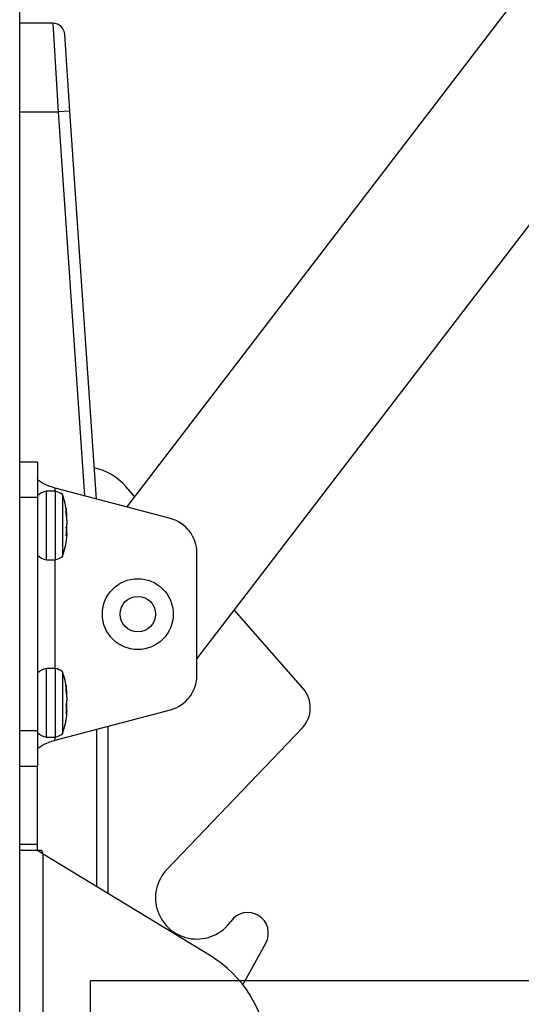
# Model space of a CAD drawing. Units: millimetres. Extents: x -3498 to 19955, y -3354 to 39653.
# Drawn here: x 12309 to 12394, y 1846 to 2012 of the extents above; entities that cross this region are included whole.
import ezdxf
from ezdxf.lldxf.tags import DXFTag

# ---------------------------------------------------------------- set-up
doc = ezdxf.new("R2010")
doc.units = ezdxf.units.MM
doc.layers.add('FAKRO LOFT LADDERS', color=7, linetype='Continuous')
tags = doc.linetypes.add('HIDDEN2', pattern=[4.7625, 3.175, -1.5875]).pattern_tags.tags
tags[6:7] = [DXFTag(74, 4), DXFTag(75, 0), DXFTag(340, '0'), DXFTag(46, 0.0), DXFTag(50, 0.0), DXFTag(44, 0.0), DXFTag(45, 0.0)]
tags[4:5] = [DXFTag(74, 4), DXFTag(75, 0), DXFTag(340, '0'), DXFTag(46, 0.0), DXFTag(50, 0.0), DXFTag(44, 0.0), DXFTag(45, 0.0)]

# ---------------------------------------------------------------- blocks, each defined once
blk = doc.blocks.new('A$C440D5DCA')
at = {"color": 7, "linetype": 'Continuous'}
for p, q in [((156.21, 1581.17), (156.21, 2721.96)), ((174.34, 2212.29), (387.52, 2490.4)), ((408.18, 2476.25), (186.21, 2186.67)), ((161.84, 2294.17), (156.21, 2294.17)), ((161.84, 2294.17), (162.72, 2279.17)), ((164.72, 2279.3), (163.83, 2292.3)), ((156.21, 2279.17), (162.72, 2279.17)), ((164.72, 2279.3), (162.72, 2279.17)), ((162.72, 2279.17), (167.16, 2214.18)), ((169.2, 2213.64), (164.72, 2279.3)), ((159.21, 2219.89), (156.21, 2219.89)), ((159.21, 2219.89), (159.21, 2213.89)), ((160.75, 2203.37), (160.75, 2214.97)), ((162.22, 2214.97), (160.75, 2214.97)), ((162.21, 2214.97), (162.21, 2215.48)), ((181.73, 2210.34), (162.21, 2215.48)), ((162.22, 2214.97), (162.22, 2203.37)), ((175.7, 2214.05), (174.19, 2215.77)), ((159.21, 2213.89), (156.21, 2213.89)), ((159.21, 2213.89), (159.21, 2174.45)), ((163.43, 2214.41), (163.43, 2203.92)), ((164.05, 2212.13), (164.05, 2211.53)), ((164.11, 2211.13), (164.18, 2211.14)), ((164.18, 2210.52), (164.2, 2210.52)), ((164.21, 2210.52), (164.21, 2210.78)), ((164.21, 2210.09), (164.21, 2209.47)), ((164.05, 2208.79), (164.05, 2207.34)), ((164.16, 2209.12), (164.18, 2209.12)), ((164.21, 2208.24), (164.21, 2208.87)), ((164.2, 2207.82), (164.05, 2207.83)), ((164.05, 2207.76), (164.18, 2207.74)), ((164.21, 2207.82), (164.21, 2207.56)), ((160.75, 2203.37), (162.22, 2203.37)), ((162.21, 2184.97), (162.21, 2203.37)), ((186.21, 2183.79), (186.21, 2204.54)), ((204.18, 2181.62), (192.52, 2194.9)), ((160.75, 2173.37), (160.75, 2184.97)), ((162.22, 2184.97), (160.75, 2184.97)), ((162.22, 2184.97), (162.22, 2173.37)), ((163.43, 2184.41), (163.43, 2173.92)), ((164.05, 2182.13), (164.05, 2181.53)), ((164.11, 2181.13), (164.18, 2181.14)), ((164.18, 2180.52), (164.2, 2180.52)), ((164.21, 2180.52), (164.21, 2180.78)), ((164.21, 2180.09), (164.21, 2179.47)), ((164.05, 2178.79), (164.05, 2177.34)), ((164.16, 2179.12), (164.18, 2179.12)), ((164.21, 2178.24), (164.21, 2178.87)), ((162.21, 2172.86), (181.73, 2177.99)), ((164.2, 2177.82), (164.05, 2177.83)), ((164.05, 2177.76), (164.18, 2177.74)), ((164.17, 2177.74), (164.18, 2177.74)), ((164.21, 2177.82), (164.21, 2177.56)), ((171.21, 2146.85), (171.21, 2175.22)), ((156.21, 2174.45), (159.21, 2174.45)), ((159.21, 2174.45), (159.21, 2168.45)), ((160.75, 2173.37), (162.22, 2173.37)), ((162.21, 2172.86), (162.21, 2173.37)), ((169.21, 2174.7), (169.21, 2148.07)), ((181.16, 2151.01), (204.03, 2174.86)), ((156.21, 2168.45), (159.21, 2168.45)), ((159.21, 2155.17), (159.21, 2168.45)), ((159.21, 2154.17), (159.21, 2168.45)), ((159.21, 2155.17), (156.21, 2155.17)), ((159.21, 2154.17), (159.21, 2155.17)), ((159.21, 2154.17), (156.21, 2154.17)), ((159.96, 2154.17), (159.21, 2154.17)), ((160.21, 2153.56), (159.21, 2154.17)), ((160.21, 2153.56), (159.96, 2154.17)), ((160.21, 2075.1), (160.21, 2153.56)), ((188.61, 2136.25), (160.21, 2153.56)), ((194.02, 2131.41), (197.89, 2138.49))]:
    blk.add_line(p, q, dxfattribs=at)
at = {"color": 7, "linetype": 'HIDDEN2'}
for p, q in [((168.21, 2131.17), (168.21, 2132.17)), ((168.21, 2132.17), (464.23, 2132.17)), ((168.21, 2107.17), (168.21, 2131.17))]:
    blk.add_line(p, q, dxfattribs=at)
at = {"color": 7, "linetype": 'Continuous'}
for radius in [6, 3]:
    blk.add_circle((176.21, 2194.17), radius, dxfattribs=at)
for centre, radius, start, end in [((161.84, 2292.17), 2, 3.9005, 90), ((161.84, 2292.17), 2, 3.9005, 90), ((166.68, 2209.17), 10, 41.2847, 77.5435), ((161.15, 2212.31), 2.69, 98.4567, 136.2674), ((161.63, 2212.09), 2.94, 52.2231, 78.4477), ((151.62, 2209.99), 12.62, 6.8404, 20.5297), ((153.12, 2210.14), 11.1, 5.1584, 10.3114), ((152.76, 2209.5), 11.46, 5.1302, 10.1743), ((151.62, 2209.99), 12.62, 5.7292, 6.0547), ((155.09, 2210.3), 9.12, 2.9951, 5.266), ((156.31, 2209.84), 7.9, 1.8121, 4.9933), ((180.21, 2204.54), 6, 0, 75.2713), ((161.84, 2209.72), 2.4, 337.1344, 347.8352), ((161.84, 2208.62), 2.39, 12.1594, 13.3186), ((162.48, 2209.52), 1.72, 349.9375, 358.5777), ((162.5, 2208.82), 1.71, 1.474, 10.0802), ((156.32, 2208.5), 7.89, 355.0759, 358.1626), ((151.62, 2208.35), 12.62, 339.4703, 354.2708), ((162.21, 2208.18), 2.02, 335.4126, 347.42), ((153.12, 2208.2), 11.1, 354.278, 354.8589), ((155.06, 2208.04), 9.16, 354.7541, 356.9917), ((161.15, 2206.02), 2.69, 223.7326, 261.5433), ((161.63, 2206.25), 2.94, 281.5523, 307.7769), ((161.15, 2182.31), 2.69, 98.4567, 136.2674), ((161.63, 2182.09), 2.94, 52.2231, 78.4477), ((151.62, 2179.99), 12.62, 6.8404, 20.5297), ((180.21, 2183.79), 6, 284.7287, 0), ((153.12, 2180.14), 11.1, 5.1584, 10.3114), ((200.42, 2178.32), 5, 316.1872, 41.2847), ((152.76, 2179.5), 11.46, 5.1302, 10.1743), ((151.62, 2179.99), 12.62, 5.7292, 6.0547), ((155.09, 2180.3), 9.12, 2.9951, 5.266), ((156.31, 2179.84), 7.9, 1.8121, 4.9933), ((161.84, 2179.72), 2.4, 337.1344, 347.8352), ((161.84, 2178.62), 2.39, 12.1594, 13.3186), ((162.48, 2179.52), 1.72, 349.9375, 358.5777), ((162.5, 2178.82), 1.71, 1.474, 10.0802), ((156.32, 2178.5), 7.89, 355.0759, 358.1626), ((151.62, 2178.35), 12.62, 339.4703, 354.2708), ((162.21, 2178.18), 2.02, 335.4126, 347.42), ((153.12, 2178.2), 11.1, 354.278, 354.8589), ((155.06, 2178.04), 9.16, 354.7541, 356.9917), ((161.15, 2176.02), 2.69, 223.7326, 261.5433), ((161.63, 2176.25), 2.94, 281.5523, 307.7769), ((186.21, 2146.17), 7, 136.1872, 325.1501), ((194.82, 2140.17), 3.5, 331.3423, 145.1501), ((178.21, 2119.17), 20, 312.9395, 58.6414)]:
    blk.add_arc(centre, radius, start, end, dxfattribs=at)
for points in [[(162.21, 2215.48), (161.81, 2215.62), (161.42, 2215.76), (160.7, 2216.05), (160.36, 2216.19), (159.81, 2216.48), (159.59, 2216.62), (159.28, 2216.91), (159.21, 2217.05), (159.21, 2217.2)], [(159.21, 2171.14), (159.21, 2171.28), (159.28, 2171.42), (159.59, 2171.71), (159.81, 2171.85), (160.36, 2172.14), (160.7, 2172.28), (161.42, 2172.57), (161.81, 2172.71), (162.21, 2172.86)]]:
    blk.add_open_spline(points, degree=3, knots=[0, 0, 0, 0, 0.25, 0.25, 0.5, 0.5, 0.75, 0.75, 1, 1, 1, 1], dxfattribs=at)
for points in [[(164.2, 2210.52), (164.21, 2210.52), (164.21, 2210.52), (164.21, 2210.52)], [(164.18, 2207.74), (164.19, 2207.8), (164.2, 2207.82), (164.21, 2207.82)], [(164.2, 2180.52), (164.21, 2180.52), (164.21, 2180.52), (164.21, 2180.52)], [(164.18, 2177.74), (164.19, 2177.8), (164.2, 2177.82), (164.21, 2177.82)]]:
    blk.add_open_spline(points, degree=3, dxfattribs=at)

msp = doc.modelspace()

# ---------------------------------------------------------------- block references
at = {"layer": 'FAKRO LOFT LADDERS'}
msp.add_blockref('A$C440D5DCA', (12152.90314, -282.61223), dxfattribs=at)

doc.saveas('drawing.dxf')
